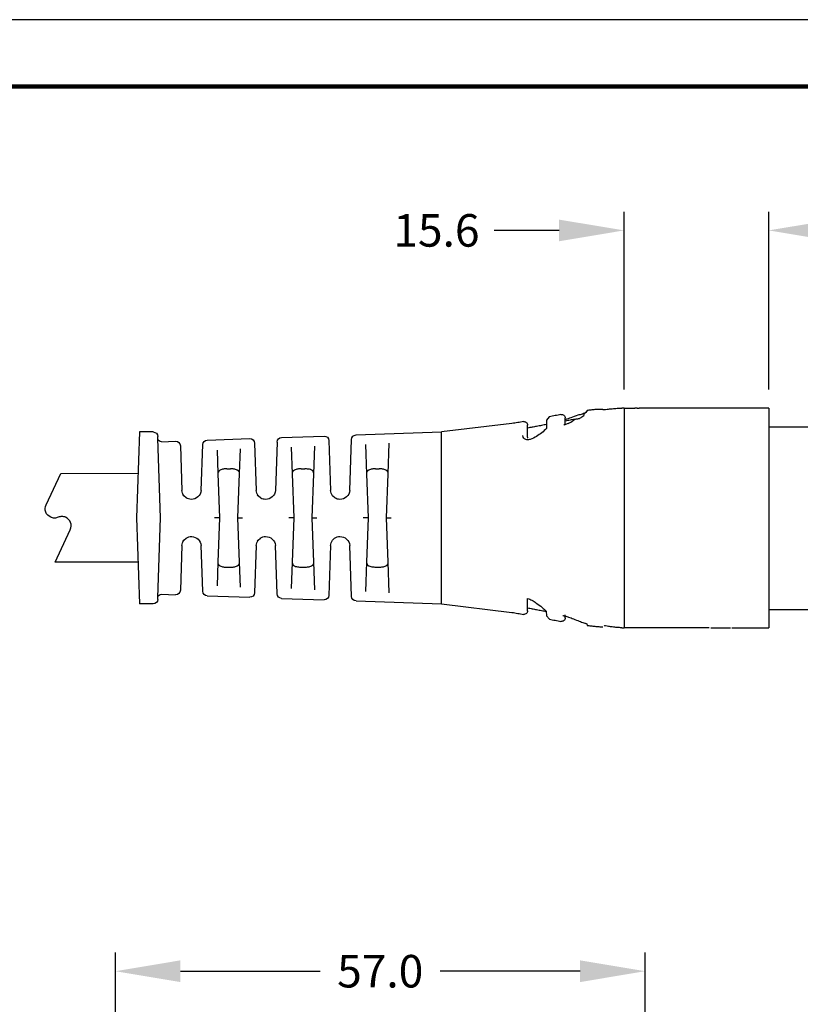
# Model space of a CAD drawing. Extents: x -265 to 15, y -176 to 40.
# Drawn here: x -181 to -97, y -66 to 40 of the extents above; entities that cross this region are included whole.
import ezdxf

# ---------------------------------------------------------------- set-up
doc = ezdxf.new("R2010")
doc.units = 0
doc.header["$LTSCALE"] = 0.1
doc.header["$MEASUREMENT"] = 0
doc.layers.get('0').update_dxf_attribs({"linetype": 'CONTINUOUS'})
doc.layers.get('DEFPOINTS').update_dxf_attribs({"linetype": 'CONTINUOUS'})
for name, color, linetype in [('DIM', 1, 'CONTINUOUS'), ('PLOT BORDER', 3, 'CONTINUOUS'), ('TITLE BLOCK', 4, 'CONTINUOUS')]:
    doc.layers.add(name, color=color, linetype=linetype)
doc.styles.add('CONVERTER_14', font='txt.shx', dxfattribs={"width": 0.9})
doc.dimstyles.new('ME10_DIM_10', dxfattribs={"dimtxt": 3.5, "dimasz": 7, "dimexe": 2, "dimexo": 2, "dimgap": 2, "dimtad": 0, "dimtih": 1, "dimtoh": 1, "dimdec": 0, "dimdsep": 46, "dimtxsty": 'CONVERTER_14', "dimsah": 1, "dimcen": 0.09, "dimclrd": 1, "dimclre": 1, "dimclrt": 1, "dimadec": 0, "dimazin": 0, "dimtfac": 1, "dimtdec": 4, "dimtmove": 0, "dimatfit": 3, "dimfxl": 1, "dimtolj": 1, "dimtzin": 0, "dimarcsym": 0})

# ---------------------------------------------------------------- blocks, each defined once
blk = doc.blocks.new('*D255')
at = {"layer": 'DEFPOINTS', "color": 0, "transparency": 16777216}
for p in [(-113.21, -62.39), (-170.22, -81.97), (-113.21, -90.67)]:
    blk.add_point(p, dxfattribs=at)
at = {"layer": 'DIM', "color": 1, "lineweight": -2, "transparency": 16777216}
for p, q in [((-170.22, -79.97), (-170.22, -60.39)), ((-113.21, -88.67), (-113.21, -60.39)), ((-163.22, -62.39), (-148.18, -62.39)), ((-120.21, -62.39), (-135.26, -62.39))]:
    blk.add_line(p, q, dxfattribs=at)
at = {"layer": 'DIM', "color": 1, "transparency": 16777216}
for points in [[(-163.22, -61.22), (-163.22, -63.56), (-170.22, -62.39)], [(-120.21, -61.22), (-120.21, -63.56), (-113.21, -62.39)]]:
    blk.add_solid(points, dxfattribs=at)
at = {"layer": 'DIM', "color": 1, "transparency": 16777216, "insert": (-141.72, -62.39), "char_height": 3.5, "attachment_point": 5, "rotation": 0.0001, "style": 'CONVERTER_14'}
blk.add_mtext('\\A1;57.0', dxfattribs=at)
blk = doc.blocks.new('Contact-Section__5', base_point=(7.1853, -0.3869))
at = {"color": 7, "linetype": 'Continuous'}
for p, q in [((7.9657, 0.3867), (7.1853, 0.3867)), ((7.1853, 0.2489), (7.1853, 0.3867)), ((7.1853, 0.2489), (7.1853, -0.2491)), ((7.1853, -0.3869), (7.1853, -0.2491)), ((7.9657, -0.3869), (7.1853, -0.3869))]:
    blk.add_line(p, q, dxfattribs=at)
blk = doc.blocks.new('C19_068_Straight-Body_R2_9-1-11__6', base_point=(8.5784, -0.4651))
at = {"color": 7, "linetype": 'Continuous'}
for p, q in [((8.5784, 0.4649), (8.5784, 0.2649)), ((8.7356, 0.455), (8.7412, 0.4471)), ((8.7412, 0.4471), (8.7484, 0.4402)), ((8.7484, 0.4402), (8.7484, 0.4334)), ((8.8284, 0.4105), (8.8284, 0.4234)), ((8.8955, 0.4286), (8.9073, 0.414)), ((8.8284, 0.3955), (8.8284, 0.4105)), ((8.9073, 0.3958), (8.9069, 0.3788)), ((8.9073, 0.414), (8.9073, 0.3958)), ((8.9873, 0.3808), (8.9873, 0.3937)), ((8.9873, 0.3424), (8.9873, 0.3808)), ((9.0536, 0.3999), (9.3518, 0.3641)), ((9.3518, -0.0001), (9.3518, 0.3641)), ((8.5784, 0.2649), (8.5784, -0.2651)), ((9.3518, -0.3643), (9.3518, -0.0001)), ((8.5784, -0.2651), (8.5784, -0.4651)), ((8.9873, -0.3809), (8.9873, -0.3412)), ((9.3518, -0.3643), (9.0536, -0.4001)), ((8.8284, -0.4233), (8.8284, -0.4107)), ((8.9073, -0.4145), (8.8951, -0.4289)), ((8.909, -0.3952), (8.9073, -0.4145)), ((8.9873, -0.3935), (8.9873, -0.3809)), ((8.7367, -0.4486), (8.7356, -0.4552)), ((8.7484, -0.4442), (8.7367, -0.4486))]:
    blk.add_line(p, q, dxfattribs=at)
for centre, start, end in [((8.8434, 0.4231), 79.75, 178.6625), ((9.0023, 0.3933), 79.9575, 178.6504), ((9.0023, -0.3935), 179.9937, -79.9518), ((8.8434, -0.4233), 179.9986, -79.7497)]:
    blk.add_arc(centre, 0.015, start, end, dxfattribs=at)
for points in [[(8.5784, 0.4649), (8.5791, 0.4649), (8.5834, 0.4649), (8.5841, 0.4649), (8.5884, 0.4649)], [(8.6684, 0.4589), (8.6631, 0.4593), (8.6567, 0.4599), (8.644, 0.4614), (8.6285, 0.4628), (8.6075, 0.4643), (8.5884, 0.4649)], [(8.6684, 0.4589), (8.6854, 0.4599), (8.7022, 0.4587), (8.7189, 0.457), (8.7356, 0.455)], [(8.7412, 0.4471), (8.746, 0.4442), (8.7553, 0.4399), (8.7747, 0.4349), (8.8037, 0.4243), (8.8284, 0.4158)], [(8.7692, 0.4202), (8.7581, 0.428), (8.7484, 0.4334)], [(8.7692, 0.4202), (8.7763, 0.4191), (8.7834, 0.418), (8.7879, 0.4173), (8.7885, 0.4172)], [(8.7885, 0.4172), (8.8072, 0.4142), (8.8284, 0.4105)], [(8.8157, 0.3997), (8.8035, 0.4059), (8.7885, 0.4172)], [(8.8461, 0.4379), (8.8583, 0.4356), (8.8706, 0.4333), (8.8829, 0.431), (8.8955, 0.4286)], [(8.8157, 0.3997), (8.8296, 0.3948), (8.834, 0.3931)], [(8.9069, 0.3788), (8.9268, 0.3612), (8.9491, 0.3454), (8.9761, 0.3328), (8.9907, 0.3313), (9.0031, 0.3374), (9.007, 0.3489)], [(8.9073, 0.3958), (8.9281, 0.3918), (8.9491, 0.3879), (8.9681, 0.3843), (8.9873, 0.3808)], [(9.0049, 0.4081), (9.017, 0.406), (9.0291, 0.4039), (9.0413, 0.4019), (9.0536, 0.3999)], [(8.9873, 0.3424), (8.9872, 0.3404), (8.987, 0.3385)], [(8.9873, -0.3412), (8.9691, -0.3484), (8.9507, -0.3603), (8.9259, -0.379), (8.909, -0.3952)], [(8.83, -0.4155), (8.8134, -0.42), (8.7932, -0.4278), (8.7682, -0.4372), (8.7484, -0.4442)], [(8.8387, -0.4125), (8.8343, -0.414), (8.83, -0.4155)], [(8.9873, -0.3809), (8.9681, -0.3845), (8.9491, -0.388), (8.9283, -0.3919), (8.909, -0.3952)], [(9.0536, -0.4001), (9.0413, -0.4021), (9.0291, -0.4041), (9.017, -0.4062), (9.0049, -0.4083)], [(8.5884, -0.465), (8.6076, -0.464), (8.6286, -0.4617), (8.644, -0.4594), (8.6567, -0.4572), (8.6599, -0.4566), (8.6632, -0.456)], [(8.7356, -0.4552), (8.7189, -0.4571), (8.7022, -0.4589), (8.6854, -0.4604), (8.6684, -0.4618)], [(8.7484, -0.4442), (8.7398, -0.4474), (8.7367, -0.4486)], [(8.8951, -0.4289), (8.8829, -0.4312), (8.8706, -0.4335), (8.8583, -0.4358), (8.8461, -0.438)], [(8.5884, -0.465), (8.5878, -0.465), (8.5834, -0.4651), (8.5791, -0.4651), (8.5784, -0.4651)]]:
    blk.add_spline(points, degree=3, dxfattribs=at)
blk = doc.blocks.new('Center-Common_9-1-11__7', base_point=(7.9657, -0.4651))
at = {"color": 7, "linetype": 'Continuous'}
for p, q in [((7.9657, 0.4649), (7.9657, -0.4651)), ((7.9657, 0.4649), (8.4614, 0.4649)), ((8.4614, 0.4649), (8.4654, 0.4649)), ((8.4654, 0.4649), (8.4694, 0.4649)), ((8.4694, 0.4649), (8.4754, 0.4649)), ((8.4754, 0.4649), (8.4844, 0.4649)), ((8.4844, 0.4649), (8.4914, 0.4649)), ((8.4914, 0.4649), (8.4974, 0.4649)), ((8.4974, 0.4649), (8.5034, 0.4649)), ((8.5034, 0.4649), (8.5104, 0.4649)), ((8.5104, 0.4649), (8.5144, 0.4649)), ((8.5224, 0.4649), (8.5144, 0.4649)), ((8.5224, 0.4649), (8.5324, 0.4649)), ((8.5784, 0.4649), (8.5324, 0.4649)), ((8.5784, 0.4649), (8.5784, 0.2649)), ((8.5784, 0.2649), (8.5784, -0.2651)), ((8.5784, -0.2651), (8.5784, -0.4651)), ((8.0387, -0.4651), (7.9657, -0.4651)), ((8.122, -0.4651), (8.0387, -0.4651)), ((8.1946, -0.4651), (8.1269, -0.4651)), ((8.2113, -0.4651), (8.1946, -0.4651)), ((8.2174, -0.4651), (8.2314, -0.4651)), ((8.2314, -0.4651), (8.5784, -0.4651))]:
    blk.add_line(p, q, dxfattribs=at)
blk = doc.blocks.new('NEW-Bend-Relief-2__8', base_point=(9.3518, -0.3643))
at = {"color": 7, "linetype": 'Continuous'}
for p, q in [((9.3518, -0.0001), (9.3518, 0.3641)), ((9.7145, 0.3515), (9.3518, 0.3641)), ((10.0299, 0.3406), (9.8502, 0.3468)), ((10.3452, 0.3296), (10.1648, 0.3359)), ((10.5424, -0.0001), (10.5541, 0.337)), ((10.5541, 0.337), (10.5544, 0.3448)), ((10.5744, 0.3641), (10.632, 0.3641)), ((10.632, 0.3641), (10.6447, -0.0001)), ((9.5784, 0.1872), (9.5739, 0.3163)), ((9.6745, 0.311), (9.6702, 0.1872)), ((9.7411, 0.1167), (9.7335, 0.3325)), ((9.8298, 0.3278), (9.8225, 0.1167)), ((9.8933, 0.1874), (9.8892, 0.3046)), ((9.9891, 0.2993), (9.9852, 0.1874)), ((10.0489, 0.3216), (10.056, 0.1167)), ((10.1444, 0.3169), (10.1374, 0.1167)), ((10.2083, 0.1877), (10.2046, 0.2928)), ((10.371, 0.1167), (10.3642, 0.3106)), ((10.459, 0.306), (10.4524, 0.1167)), ((10.5386, 0.3229), (10.4793, 0.3249)), ((10.3036, 0.2875), (10.3001, 0.1877)), ((9.5849, -0.0001), (9.5784, 0.1872)), ((9.6316, 0.2082), (9.617, 0.2082)), ((9.6702, 0.1872), (9.6636, -0.0001)), ((9.8999, -0.0001), (9.8933, 0.1874)), ((9.9465, 0.2083), (9.9319, 0.2083)), ((9.9852, 0.1874), (9.9786, -0.0001)), ((10.2148, -0.0001), (10.2083, 0.1877)), ((10.2615, 0.2085), (10.2469, 0.2085)), ((10.3001, 0.1877), (10.2936, -0.0001)), ((9.8039, 0.0846), (9.8144, 0.0941)), ((10.1176, 0.0839), (10.1293, 0.0941)), ((10.1293, 0.0941), (10.1321, 0.0982)), ((10.435, 0.0853), (10.4443, 0.0941)), ((10.4443, 0.0941), (10.4478, 0.0995)), ((9.3518, -0.3643), (9.3518, -0.0001)), ((9.5849, -0.0001), (9.5659, -0.0001)), ((9.5784, -0.1873), (9.5849, -0.0001)), ((9.6636, -0.0001), (9.684, -0.0001)), ((9.6636, -0.0001), (9.6702, -0.1873)), ((9.8999, -0.0001), (9.8809, -0.0001)), ((9.8933, -0.1876), (9.8999, -0.0001)), ((9.9786, -0.0001), (9.999, -0.0001)), ((9.9786, -0.0001), (9.9852, -0.1876)), ((10.2148, -0.0001), (10.1958, -0.0001)), ((10.2083, -0.1879), (10.2148, -0.0001)), ((10.2936, -0.0001), (10.3139, -0.0001)), ((10.2936, -0.0001), (10.3001, -0.1879)), ((10.5541, -0.3371), (10.5424, -0.0001)), ((10.6447, -0.0001), (10.632, -0.3643)), ((9.7335, -0.3327), (9.7411, -0.1168)), ((9.8144, -0.0943), (9.8051, -0.0855)), ((9.8225, -0.1168), (9.8298, -0.328)), ((10.0489, -0.3217), (10.056, -0.1168)), ((10.1293, -0.0943), (10.12, -0.0855)), ((10.1321, -0.0984), (10.1293, -0.0943)), ((10.1374, -0.1168), (10.1444, -0.317)), ((10.3642, -0.3108), (10.371, -0.1168)), ((10.4443, -0.0943), (10.435, -0.0855)), ((10.4478, -0.0996), (10.4443, -0.0943)), ((10.4524, -0.1168), (10.459, -0.3061)), ((9.5739, -0.3165), (9.5784, -0.1873)), ((9.6316, -0.2083), (9.617, -0.2083)), ((9.6702, -0.1873), (9.6745, -0.3112)), ((9.8892, -0.3047), (9.8933, -0.1876)), ((9.9465, -0.2085), (9.9319, -0.2085)), ((9.9852, -0.1876), (9.9891, -0.2995)), ((10.2046, -0.2929), (10.2083, -0.1879)), ((10.3001, -0.1879), (10.3036, -0.2877)), ((10.2615, -0.2086), (10.2469, -0.2086)), ((10.3452, -0.3298), (10.1648, -0.336)), ((10.5386, -0.323), (10.4793, -0.3251)), ((9.7145, -0.3517), (9.3518, -0.3643)), ((10.0299, -0.3407), (9.8502, -0.3469)), ((10.5544, -0.3449), (10.5541, -0.3371)), ((10.5744, -0.3643), (10.632, -0.3643))]:
    blk.add_line(p, q, dxfattribs=at)
for centre, radius, start, end in [((9.7138, 0.3318), 0.0197, 2, 88.0114), ((9.8495, 0.3271), 0.0197, 88.0114, 178), ((10.0292, 0.3209), 0.0197, 2, 88.0114), ((10.1641, 0.3162), 0.0197, 88.0114, 178), ((10.5392, 0.3379), 0.015, -91.9886, -3.4332), ((10.5744, 0.3441), 0.02, 90, 178), ((10.3445, 0.3099), 0.0197, 2, 88.0114), ((10.4787, 0.3053), 0.0197, 88.0114, 178), ((9.7817, 0.1194), 0.0407, -176.199, -88.0055), ((9.7831, 0.118), 0.0394, -89.9971, -58.0388), ((9.7831, 0.118), 0.0394, -37.3911, -2), ((10.0967, 0.1194), 0.0407, -176.199, -88.0055), ((10.0981, 0.118), 0.0394, -89.9987, -60.2331), ((10.0981, 0.118), 0.0394, -37.4045, -2), ((10.4116, 0.1194), 0.0407, -176.199, -88.0055), ((10.413, 0.118), 0.0394, -90, -56.1256), ((10.413, 0.118), 0.0394, -37.4185, -2), ((9.7817, -0.1195), 0.0407, 88.0055, 176.199), ((9.7831, -0.1182), 0.0394, 56.0915, 90), ((10.0967, -0.1195), 0.0407, 88.0055, 176.199), ((10.0981, -0.1182), 0.0394, 56.1082, 90), ((10.4117, -0.1196), 0.0408, 91.8662, 176.1338), ((10.4129, -0.1182), 0.0394, 55.9289, 93.7292), ((9.7831, -0.1182), 0.0394, 2, 37.3911), ((10.0981, -0.1182), 0.0394, 2, 37.4045), ((10.413, -0.1182), 0.0394, 2, 37.4185), ((9.7138, -0.332), 0.0197, -88.0114, -2), ((9.8495, -0.3273), 0.0197, -178, -88.0114), ((10.0292, -0.321), 0.0197, -88.0114, -2), ((10.1641, -0.3164), 0.0197, -178, -88.0114), ((10.3445, -0.3101), 0.0197, -88.0114, -2), ((10.4787, -0.3054), 0.0197, -178, -88.0114), ((10.5392, -0.338), 0.015, 3.4332, 91.9886), ((10.5744, -0.3443), 0.02, -178, -90)]:
    blk.add_arc(centre, radius, start, end, dxfattribs=at)
for points in [[(9.5784, 0.1872), (9.5802, 0.1951), (9.5881, 0.2024), (9.6018, 0.2069), (9.617, 0.2082)], [(9.6316, 0.2082), (9.6468, 0.2069), (9.6605, 0.2024), (9.6684, 0.1951), (9.6702, 0.1872)], [(9.8933, 0.1874), (9.8962, 0.1973), (9.8992, 0.2006), (9.9163, 0.2068), (9.9319, 0.2083)], [(9.9465, 0.2083), (9.9617, 0.2071), (9.9754, 0.2026), (9.9833, 0.1955), (9.9852, 0.1874)], [(10.2083, 0.1877), (10.2102, 0.1957), (10.218, 0.2028), (10.2317, 0.2072), (10.2469, 0.2085)], [(10.2615, 0.2085), (10.2767, 0.2072), (10.2904, 0.2028), (10.2954, 0.1985), (10.3001, 0.1877)], [(9.617, -0.2083), (9.6018, -0.2071), (9.5881, -0.2026), (9.5803, -0.1954), (9.5784, -0.1873)], [(9.6702, -0.1873), (9.6674, -0.1972), (9.6643, -0.2005), (9.6473, -0.2068), (9.6316, -0.2083)], [(9.9319, -0.2085), (9.9167, -0.2072), (9.903, -0.2028), (9.8952, -0.1956), (9.8933, -0.1876)], [(9.9852, -0.1876), (9.9823, -0.1974), (9.9792, -0.2007), (9.9622, -0.207), (9.9465, -0.2085)], [(10.2469, -0.2086), (10.2317, -0.2074), (10.218, -0.203), (10.2101, -0.1957), (10.2083, -0.1879)], [(10.3001, -0.1879), (10.2982, -0.1958), (10.2904, -0.203), (10.2767, -0.2074), (10.2615, -0.2086)]]:
    blk.add_spline(points, degree=3, dxfattribs=at)
blk = doc.blocks.new('068__9', base_point=(8.4614, 0.4649))
at = {"color": 7, "linetype": 'Continuous'}
for p, q in [((8.4614, 0.4649), (8.4654, 0.4649)), ((8.4654, 0.4649), (8.4694, 0.4649)), ((8.4694, 0.4649), (8.4754, 0.4649)), ((8.4754, 0.4649), (8.4844, 0.4649)), ((8.4844, 0.4649), (8.4914, 0.4649)), ((8.4914, 0.4649), (8.4974, 0.4649)), ((8.4974, 0.4649), (8.5034, 0.4649)), ((8.5034, 0.4649), (8.5104, 0.4649)), ((8.5104, 0.4649), (8.5144, 0.4649)), ((8.5224, 0.4649), (8.5324, 0.4649))]:
    blk.add_line(p, q, dxfattribs=at)
blk = doc.blocks.new('*D277')
at = {"layer": 'DEFPOINTS', "color": 0, "transparency": 16777216}
for p in [(-99.91, 17.31), (-115.47, -1.82), (-99.91, -1.82)]:
    blk.add_point(p, dxfattribs=at)
at = {"layer": 'DIM', "color": 1, "lineweight": -2, "transparency": 16777216}
for p, q in [((-115.47, 0.18), (-115.47, 19.31)), ((-99.91, 0.18), (-99.91, 19.31)), ((-122.47, 17.31), (-129.47, 17.31)), ((-92.91, 17.31), (-85.91, 17.31))]:
    blk.add_line(p, q, dxfattribs=at)
at = {"layer": 'DIM', "color": 1, "transparency": 16777216}
for points in [[(-122.47, 18.47), (-122.47, 16.14), (-115.47, 17.31)], [(-92.91, 18.47), (-92.91, 16.14), (-99.91, 17.31)]]:
    blk.add_solid(points, dxfattribs=at)
at = {"layer": 'DIM', "color": 1, "transparency": 16777216, "insert": (-135.67, 17.31), "char_height": 3.5, "attachment_point": 5, "rotation": 0.0001, "style": 'CONVERTER_14'}
blk.add_mtext('\\A1;15.6', dxfattribs=at)

msp = doc.modelspace()

# ---------------------------------------------------------------- linework, layer by layer
at = {"color": 7, "linetype": 'Continuous', "flags": 128}
msp.add_lwpolyline([(-167.79, -18.37), (-176.7, -18.37), (-175.08, -14.89, 0.421454), (-175.58, -13.55, 0.103284), (-175.98, -13.47, 0.103298), (-176.38, -13.55, -0.103298), (-176.78, -13.64, -0.103298), (-177.19, -13.55, -0.421438), (-177.69, -12.22), (-176.11, -8.83), (-167.79, -8.81)], format="xyb", dxfattribs=at)
at = {"layer": 'PLOT BORDER'}
msp.add_line((14.85, 39.98), (-264.55, 39.98), dxfattribs=at)
at = {"layer": 'TITLE BLOCK', "lineweight": 100}
msp.add_lwpolyline([(-257.35, 32.78), (7.65, 32.78), (7.65, -168.72), (-257.35, -168.72)], close=True, dxfattribs=at)

# ---------------------------------------------------------------- block references
at = {"xscale": -25.40000000000002, "yscale": 25.40000000000002, "zscale": 25.40000000000002}
for name, p in [('C19_068_Straight-Body_R2_9-1-11__6', (-115.47, -25.44)), ('Center-Common_9-1-11__7', (-99.91, -25.44)), ('068__9', (-112.5, -1.82)), ('Contact-Section__5', (-80.08, -23.46)), ('NEW-Bend-Relief-2__8', (-135.11, -22.88))]:
    msp.add_blockref(name, p, dxfattribs=at)

# ---------------------------------------------------------------- dimensions: what is measured, and where the dimension line sits
at = {"layer": 'DIM'}
for base, p1, p2, picture, middle in [((-99.91, 17.31), (-115.47, -1.82), (-99.91, -1.82), '*D277', (-135.67, 17.31)), ((-113.21, -62.39), (-170.22, -81.97), (-113.21, -90.67), '*D255', (-141.72, -62.39))]:
    dim = msp.add_linear_dim(base=base, p1=p1, p2=p2, dimstyle='ME10_DIM_10', override={"dimdec": 1, "dimzin": 0, "dimtofl": 0}, dxfattribs=at)
    dim.commit()
    dim.dimension.update_dxf_attribs({"geometry": picture, "text_midpoint": middle, "dimtype": 160, "text_rotation": 0.0001})

doc.saveas('drawing.dxf')
